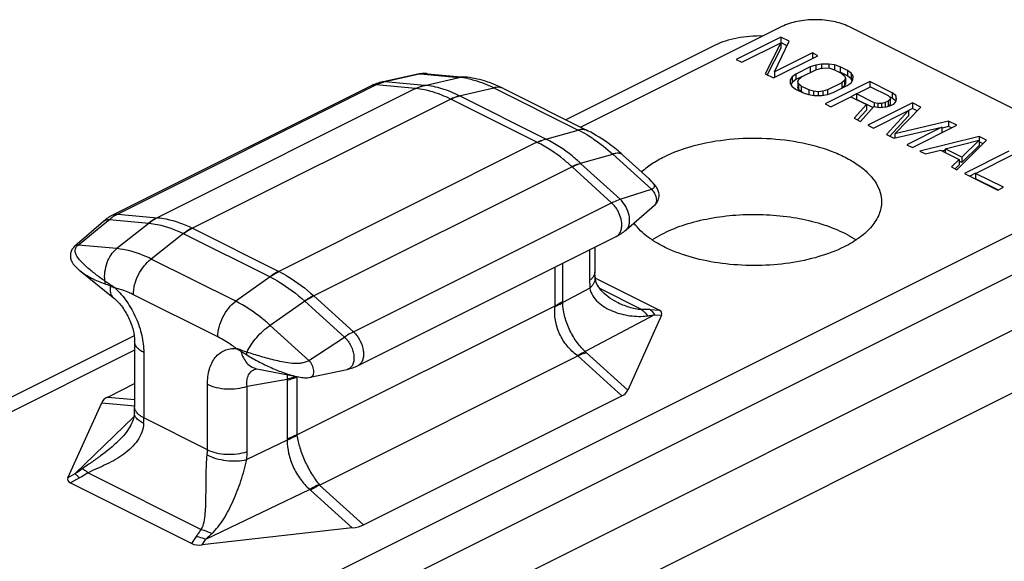
# Model space of a CAD drawing. Units: millimetres. Extents: x 45 to 255, y 52 to 349.
# Drawn here: x 120 to 151, y 156 to 173 of the extents above; entities that cross this region are included whole.
import ezdxf

# ---------------------------------------------------------------- set-up
doc = ezdxf.new("R2010")
doc.units = ezdxf.units.MM
doc.layers.add('COMPONENTI_DI_ASSIEME', color=7, linetype='Continuous')

msp = doc.modelspace()

# ---------------------------------------------------------------- linework, layer by layer
at = {"layer": 'COMPONENTI_DI_ASSIEME', "color": 7, "linetype": 'Continuous'}
for p, q in [((144.222, 172.782), (137.827, 169.585)), ((154.475, 168.716), (146.343, 172.782)), ((144.186, 172.446), (142.772, 171.739)), ((144.186, 172.446), (144.186, 172.273)), ((144.452, 172.314), (144.186, 172.446)), ((142.1, 172.19), (137.358, 169.819)), ((142.949, 171.651), (144.183, 172.268)), ((144.183, 172.268), (143.686, 171.282)), ((143.985, 171.344), (144.452, 172.314)), ((144.183, 172.268), (144.183, 172.094)), ((144.382, 172.175), (144.186, 172.273)), ((144.183, 172.094), (143.755, 171.247)), ((143.951, 171.15), (145.365, 171.857)), ((145.188, 171.945), (143.985, 171.344)), ((145.188, 171.945), (145.188, 171.772)), ((145.365, 171.857), (145.188, 171.945)), ((142.772, 171.739), (142.949, 171.651)), ((145.119, 171.498), (144.668, 171.273)), ((145.299, 171.559), (145.119, 171.498)), ((145.119, 171.498), (145.119, 171.325)), ((145.478, 171.59), (145.299, 171.559)), ((145.299, 171.559), (145.299, 171.41)), ((145.717, 171.591), (145.478, 171.59)), ((145.478, 171.59), (145.478, 171.455)), ((145.717, 171.591), (145.717, 171.457)), ((145.895, 171.562), (145.717, 171.591)), ((145.895, 171.562), (145.895, 171.413)), ((146.072, 171.503), (145.895, 171.562)), ((146.072, 171.503), (146.072, 171.33)), ((146.308, 171.386), (146.072, 171.503)), ((132.694, 171.277), (131.606, 171.042)), ((132.959, 171.286), (134.138, 171.178)), ((143.686, 171.282), (143.951, 171.15)), ((143.985, 171.344), (143.985, 171.17)), ((144.547, 171.183), (144.485, 171.093)), ((144.668, 171.273), (144.547, 171.183)), ((144.547, 171.183), (144.547, 171.01)), ((144.668, 171.273), (144.668, 171.099)), ((144.843, 171.187), (144.668, 171.099)), ((144.754, 171.109), (144.845, 171.184)), ((144.845, 171.184), (145.296, 171.41)), ((145.296, 171.41), (145.446, 171.455)), ((145.446, 171.455), (145.595, 171.471)), ((145.595, 171.471), (145.744, 171.457)), ((145.744, 171.457), (145.891, 171.413)), ((145.891, 171.413), (146.127, 171.295)), ((146.308, 171.212), (146.072, 171.33)), ((146.127, 171.295), (146.215, 171.221)), ((146.215, 171.221), (146.243, 171.147)), ((146.308, 171.386), (146.308, 171.212)), ((146.425, 171.297), (146.308, 171.386)), ((146.425, 171.124), (146.308, 171.212)), ((146.425, 171.297), (146.425, 171.124)), ((146.483, 171.208), (146.425, 171.297)), ((146.48, 171.089), (146.483, 171.208)), ((131.173, 170.901), (122.968, 166.798)), ((131.606, 171.042), (131.525, 171.025)), ((131.525, 171.025), (131.525, 171.025)), ((144.485, 171.093), (144.483, 170.974)), ((144.483, 170.974), (144.541, 170.885)), ((144.547, 171.01), (144.502, 170.944)), ((144.541, 170.885), (144.658, 170.796)), ((144.668, 171.099), (144.547, 171.01)), ((144.722, 171.035), (144.754, 171.109)), ((144.722, 171.035), (144.722, 170.862)), ((144.751, 170.96), (144.722, 171.035)), ((144.751, 170.787), (144.722, 170.862)), ((144.751, 170.96), (144.751, 170.787)), ((144.838, 170.887), (144.751, 170.96)), ((144.838, 170.887), (144.838, 170.713)), ((145.074, 170.769), (144.838, 170.887)), ((147.015, 171.032), (145.601, 170.325)), ((146.121, 170.997), (145.67, 170.772)), ((145.846, 170.683), (146.298, 170.909)), ((146.212, 171.072), (146.121, 170.997)), ((146.121, 170.997), (146.121, 170.824)), ((146.212, 170.899), (146.121, 170.824)), ((146.243, 171.147), (146.212, 171.072)), ((146.212, 171.072), (146.212, 170.899)), ((146.243, 170.974), (146.212, 170.899)), ((146.243, 171.147), (146.243, 170.974)), ((146.298, 170.909), (146.419, 170.999)), ((146.419, 170.999), (146.48, 171.089)), ((146.457, 171.074), (146.425, 171.124)), ((146.59, 170.643), (147.041, 170.868)), ((147.015, 171.032), (147.015, 170.859)), ((147.722, 170.678), (147.015, 171.032)), ((147.041, 170.868), (147.601, 170.588)), ((135.371, 170.813), (138.057, 169.47)), ((144.658, 170.796), (144.894, 170.678)), ((144.838, 170.713), (144.751, 170.787)), ((144.896, 170.684), (144.838, 170.713)), ((144.894, 170.678), (145.071, 170.62)), ((145.071, 170.62), (145.249, 170.591)), ((145.074, 170.769), (145.074, 170.62)), ((145.222, 170.725), (145.074, 170.769)), ((145.222, 170.725), (145.222, 170.591)), ((145.371, 170.711), (145.222, 170.725)), ((145.249, 170.591), (145.487, 170.592)), ((145.52, 170.726), (145.371, 170.711)), ((145.371, 170.711), (145.371, 170.592)), ((145.487, 170.592), (145.666, 170.623)), ((145.67, 170.772), (145.52, 170.726)), ((145.52, 170.726), (145.52, 170.592)), ((145.666, 170.623), (145.846, 170.683)), ((145.67, 170.772), (145.67, 170.623)), ((145.777, 170.236), (146.409, 170.552)), ((146.588, 170.646), (146.408, 170.555)), ((146.409, 170.552), (146.91, 170.302)), ((146.59, 170.643), (146.59, 170.469)), ((147.15, 170.363), (146.59, 170.643)), ((147.601, 170.588), (147.659, 170.529)), ((147.722, 170.505), (147.662, 170.535)), ((147.722, 170.678), (147.722, 170.505)), ((147.839, 170.59), (147.722, 170.678)), ((147.839, 170.59), (147.839, 170.416)), ((147.867, 170.486), (147.839, 170.59)), ((145.601, 170.325), (145.777, 170.236)), ((146.91, 170.302), (146.514, 169.868)), ((147.115, 170.207), (146.59, 170.469)), ((146.72, 169.765), (147.147, 170.244)), ((146.91, 170.302), (146.91, 170.129)), ((148.37, 170.354), (146.956, 169.647)), ((147.147, 170.244), (147.325, 170.215)), ((147.15, 170.363), (147.15, 170.244)), ((147.268, 170.334), (147.15, 170.363)), ((147.268, 170.334), (147.268, 170.224)), ((147.387, 170.334), (147.268, 170.334)), ((147.325, 170.215), (147.534, 170.231)), ((147.507, 170.365), (147.387, 170.334)), ((147.387, 170.334), (147.387, 170.215)), ((147.597, 170.41), (147.507, 170.365)), ((147.507, 170.365), (147.507, 170.231)), ((147.534, 170.231), (147.654, 170.261)), ((147.658, 170.47), (147.597, 170.41)), ((147.597, 170.41), (147.597, 170.247)), ((147.658, 170.296), (147.611, 170.25)), ((147.654, 170.261), (147.774, 170.321)), ((147.659, 170.529), (147.658, 170.47)), ((147.658, 170.47), (147.658, 170.296)), ((147.659, 170.529), (147.659, 170.505)), ((147.839, 170.416), (147.722, 170.505)), ((147.774, 170.321), (147.835, 170.381)), ((147.813, 169.369), (148.635, 170.222)), ((147.835, 170.381), (147.867, 170.486)), ((148.37, 170.354), (148.37, 170.181)), ((148.635, 170.222), (148.37, 170.354)), ((146.91, 170.129), (146.623, 169.814)), ((147.133, 169.559), (148.246, 170.115)), ((148.246, 170.115), (147.545, 169.353)), ((148.246, 169.942), (147.654, 169.298)), ((148.37, 170.181), (148.245, 170.118)), ((148.246, 170.115), (148.246, 169.942)), ((148.523, 170.105), (148.37, 170.181)), ((146.514, 169.868), (146.72, 169.765)), ((146.956, 169.647), (147.133, 169.559)), ((149.519, 169.78), (147.813, 169.369)), ((148.37, 168.94), (149.784, 169.647)), ((149.519, 169.607), (149.313, 169.557)), ((149.519, 169.78), (149.519, 169.607)), ((149.784, 169.647), (149.519, 169.78)), ((149.611, 169.561), (149.519, 169.607)), ((147.545, 169.353), (147.781, 169.235)), ((147.781, 169.235), (149.307, 169.585)), ((147.813, 169.369), (147.813, 169.235)), ((149.307, 169.585), (148.193, 169.028)), ((150.491, 169.294), (148.606, 168.822)), ((149.307, 169.585), (149.307, 169.412)), ((150.491, 169.294), (150.491, 169.175)), ((150.727, 169.176), (150.491, 169.294)), ((148.193, 169.028), (148.37, 168.94)), ((149.411, 168.901), (150.489, 169.175)), ((149.784, 168.233), (150.727, 169.176)), ((150.489, 169.175), (149.942, 168.636)), ((150.489, 169.001), (149.942, 168.463)), ((150.489, 169.175), (150.489, 169.001)), ((150.612, 169.06), (150.491, 169.12)), ((139.159, 168.703), (139.988, 167.95)), ((148.606, 168.822), (148.783, 168.734)), ((148.783, 168.734), (149.262, 168.855)), ((149.262, 168.855), (149.851, 168.561)), ((149.411, 168.85), (149.318, 168.827)), ((149.411, 168.901), (149.411, 168.781)), ((149.942, 168.636), (149.411, 168.901)), ((151.434, 168.822), (150.02, 168.115)), ((150.377, 168.117), (151.611, 168.734)), ((149.851, 168.561), (149.608, 168.321)), ((149.851, 168.388), (149.724, 168.263)), ((149.851, 168.561), (149.851, 168.388)), ((149.942, 168.463), (149.851, 168.508)), ((149.942, 168.636), (149.942, 168.463)), ((149.608, 168.321), (149.784, 168.233)), ((150.02, 168.115), (151.081, 167.585)), ((150.376, 168.12), (150.193, 168.029)), ((150.377, 168.117), (150.377, 167.944)), ((151.261, 167.675), (150.377, 168.117)), ((151.084, 167.591), (150.377, 167.944)), ((154.475, 167.656), (105.472, 143.154)), ((151.081, 167.585), (151.261, 167.675)), ((139.269, 166.321), (140.173, 167.105)), ((122.968, 166.798), (122.968, 166.798)), ((122.658, 166.591), (121.826, 165.87)), ((154.475, 166.356), (105.472, 141.855)), ((121.826, 165.87), (121.754, 165.808)), ((130.754, 162.012), (138.959, 166.115)), ((138.959, 166.114), (138.959, 166.115)), ((138.278, 165.774), (138.278, 164.991)), ((155.889, 165.296), (107.594, 141.148)), ((121.925, 165.014), (122.971, 164.171)), ((138.284, 164.814), (138.284, 164.814)), ((140.318, 163.774), (138.286, 164.79)), ((140.395, 163.609), (139.322, 161.227)), ((155.889, 163.304), (107.594, 139.156)), ((123.635, 162.957), (93.805, 148.042)), ((123.649, 162.777), (123.649, 160.699)), ((123.649, 162.496), (95.219, 148.281)), ((127.532, 161.906), (128.863, 161.648)), ((129.233, 161.635), (130.402, 161.888)), ((122.795, 161.008), (123.649, 161.435)), ((130.927, 156.942), (139.132, 161.045)), ((121.532, 158.443), (122.605, 160.826)), ((123.643, 160.505), (123.643, 160.506)), ((123.142, 159.612), (123.142, 159.612)), ((121.609, 158.279), (125.469, 156.349)), ((130.563, 156.847), (125.798, 156.311))]:
    msp.add_line(p, q, dxfattribs=at)
at = {"layer": 'COMPONENTI_DI_ASSIEME', "color": 9, "linetype": 'Continuous'}
for p, q in [((132.694, 171.27), (131.608, 171.029)), ((132.737, 171.28), (132.694, 171.27)), ((132.737, 171.28), (133.966, 171.167)), ((132.87, 170.913), (133.966, 171.167)), ((131.322, 170.927), (123.117, 166.824)), ((132.577, 170.812), (131.322, 170.927)), ((132.863, 170.914), (131.608, 171.029)), ((132.577, 170.812), (124.372, 166.709)), ((132.588, 170.811), (132.577, 170.812)), ((133.966, 170.583), (135.062, 170.837)), ((136.714, 169.209), (133.973, 170.58)), ((135.062, 170.837), (137.749, 169.494)), ((133.695, 170.475), (125.49, 166.372)), ((136.437, 169.104), (133.695, 170.475)), ((136.721, 169.206), (137.749, 169.494)), ((136.437, 169.104), (128.232, 165.001)), ((137.817, 168.44), (138.845, 168.728)), ((138.845, 168.728), (140.073, 167.612)), ((139.079, 167.294), (137.824, 168.434)), ((137.555, 168.323), (129.35, 164.22)), ((138.81, 167.183), (137.555, 168.323)), ((139.079, 167.294), (140.073, 167.612)), ((130.605, 163.08), (138.81, 167.183)), ((123.117, 166.824), (124.372, 166.709)), ((121.854, 165.838), (122.706, 166.533)), ((122.706, 166.533), (122.848, 166.649)), ((122.848, 166.649), (124.103, 166.534)), ((124.11, 166.533), (123.082, 165.725)), ((125.206, 166.203), (124.179, 165.395)), ((125.213, 166.2), (127.954, 164.829)), ((125.49, 166.372), (128.232, 165.001)), ((123.082, 165.725), (121.854, 165.838)), ((138.11, 165.69), (138.11, 164.714)), ((126.865, 164.052), (124.179, 165.395)), ((137.261, 164.06), (137.261, 165.265)), ((137.011, 163.908), (137.011, 165.14)), ((127.961, 164.826), (126.865, 164.052)), ((138.118, 164.472), (137.26, 164.017)), ((139.757, 163.792), (138.436, 164.453)), ((126.296, 162.918), (123.61, 164.261)), ((129.057, 164.06), (127.961, 163.286)), ((129.064, 164.054), (130.319, 162.914)), ((129.35, 164.22), (130.605, 163.08)), ((128.805, 159.805), (137.011, 163.908)), ((140.03, 163.786), (140.318, 163.774)), ((140.172, 163.619), (137.971, 162.453)), ((140.172, 163.619), (140.395, 163.609)), ((129.19, 162.17), (127.961, 163.286)), ((129.19, 162.17), (130.319, 162.914)), ((123.942, 162.423), (123.942, 160.345)), ((139.322, 161.227), (138.005, 162.424)), ((129.531, 158.21), (137.736, 162.313)), ((139.132, 161.045), (137.736, 162.313)), ((127.226, 161.35), (128.502, 161.571)), ((128.501, 161.532), (128.501, 159.68)), ((128.805, 161.657), (128.805, 159.805)), ((125.964, 159.334), (125.964, 161.412)), ((127.226, 159.272), (127.226, 161.35)), ((122.795, 161.008), (123.649, 160.93)), ((122.605, 160.826), (123.652, 160.73)), ((121.755, 158.566), (123.623, 160.379)), ((125.964, 159.334), (123.942, 160.345)), ((128.502, 159.638), (127.215, 159.02)), ((121.755, 158.566), (121.532, 158.443)), ((121.897, 158.437), (121.609, 158.279)), ((122.17, 158.598), (125.769, 156.798)), ((125.911, 156.488), (129.213, 158.074)), ((129.245, 158.044), (130.563, 156.847)), ((129.531, 158.21), (130.927, 156.942)), ((125.469, 156.349), (125.615, 156.578)), ((125.798, 156.311), (125.911, 156.488))]:
    msp.add_line(p, q, dxfattribs=at)
for centre, radius, start, end in [((132.722, 171.147), 0.133, 99.571, 102.1838), ((132.822, 170.899), 0.391, 100.0068, 102.4893), ((133.736, 168.615), 2.562, 78.756, 84.8552), ((131.912, 169.747), 1.319, 114.3208, 116.5697), ((131.863, 169.881), 1.176, 102.5186, 104.9465), ((132.972, 172.098), 1.189, 264.759, 265.0684), ((134.318, 171.271), 0.772, 242.8852, 243.4365), ((134.927, 172.937), 2.753, 243.1772, 243.4354), ((135.939, 165.844), 4.074, 59.1345, 63.6293), ((137.695, 171.62), 2.814, 243.4354, 243.6899), ((137.071, 169.923), 0.798, 243.4364, 243.9757), ((138.369, 169.034), 0.811, 227.1505, 227.7537), ((139.342, 170.29), 2.658, 227.4459, 227.7531), ((122.82, 166.405), 0.247, 127.6368, 130.9326), ((123.84, 165.433), 1.569, 127.2018, 129.2049), ((124.063, 166.091), 0.445, 83.9472, 84.7606), ((124.277, 165.675), 1.038, 84.1757, 84.7589), ((124.997, 165.769), 0.482, 63.4367, 64.3285), ((124.964, 165.32), 1.177, 63.4356, 64.0431), ((122.029, 165.62), 0.279, 132.9576, 136.8791), ((122.044, 165.604), 0.302, 129.1828, 132.9607), ((127.712, 163.962), 1.162, 62.823, 63.4356), ((118.759, 153.774), 11.526, 69.0488, 69.9641), ((127.744, 164.408), 0.471, 62.5307, 63.4367), ((141.852, 164.712), 3.742, 179.9773, 183.6847), ((128.682, 163.633), 0.568, 47.7536, 48.619), ((128.391, 163.164), 1.426, 47.753, 48.327), ((136.283, 164.061), 0.977, 357.4598, 359.9782), ((139.697, 155.533), 8.259, 87.6895, 89.5839), ((132.977, 178.997), 17.533, 250.1759, 250.8428), ((137.336, 161.687), 0.995, 47.7705, 50.35), ((129.052, 161.532), 0.552, 175.8504, 179.9717), ((127.878, 163.513), 2.075, 293.6215, 296.5507), ((128.028, 163.581), 2.064, 289.3252, 291.6096), ((120.722, 160.346), 3.22, 356.9662, 359.9817), ((129.1, 159.68), 0.599, 179.98, 183.9727), ((124.253, 159.336), 1.712, 354.328, 359.9417), ((124.428, 159.274), 2.798, 354.7797, 359.9403), ((129.677, 158.521), 0.644, 223.8663, 227.7669)]:
    msp.add_arc(centre, radius, start, end, dxfattribs=at)
at = {"layer": 'COMPONENTI_DI_ASSIEME', "color": 7, "linetype": 'Continuous'}
for centre, radius, start, end in [((131.845, 169.559), 1.501, 113.347, 116.5691), ((131.84, 169.568), 1.49, 105.7209, 113.3465), ((131.838, 169.577), 1.481, 102.2086, 105.7113), ((135.364, 164.525), 5.644, 47.7475, 50.3884), ((123.638, 165.458), 1.499, 116.5601, 123.6327), ((123.627, 165.474), 1.479, 127.4103, 130.9269), ((123.631, 165.468), 1.486, 123.6398, 127.4078), ((138.292, 167.45), 1.492, 296.5491, 310.8927), ((130.086, 163.346), 1.492, 282.2399, 296.5791), ((120.442, 160.7), 3.207, 356.5083, 359.9744)]:
    msp.add_arc(centre, radius, start, end, dxfattribs=at)
for centre, major_axis, ratio, start_param, end_param in [((137.308, 162.957), (3.097, 0.726), 0.169886, -0.129302, 0.201474), ((134.66, 163.281), (4.664, -2.052), 0.243635, -0.199509, -0.002114), ((127.267, 158.772), (4.664, -2.052), 0.243635, 2.942083, 3.139479), ((124.619, 159.095), (3.097, 0.726), 0.169886, 3.012291, 3.343067), ((126.455, 159.178), (4.664, -2.052), 0.243635, -0.396905, -0.199509), ((127.101, 157.854), (1.725, 1.433), 0.341881, -2.992596, -2.66182)]:
    msp.add_ellipse(centre, major_axis=major_axis, ratio=ratio, start_param=start_param, end_param=end_param, dxfattribs=at)
for points, knots in [([(146.343, 172.782), (146.19, 172.859), (145.839, 172.968), (145.282, 173.02), (144.726, 172.968), (144.375, 172.859), (144.222, 172.782)], [0, 0, 0, 0, 0.235389, 0.5, 0.764611, 1, 1, 1, 1]), ([(143.617, 172.482), (143.343, 172.489), (142.938, 172.459), (142.433, 172.333), (142.205, 172.242), (142.1, 172.19)], [0, 0, 0, 0, 0.528515, 0.775177, 1, 1, 1, 1]), ([(132.885, 171.291), (132.872, 171.292), (132.823, 171.293), (132.773, 171.29), (132.737, 171.285)], [0, 0, 0, 0, 0.252996, 1, 1, 1, 1]), ([(134.977, 170.984), (134.908, 171.009), (134.636, 171.101), (134.352, 171.159), (134.138, 171.178)], [0, 0, 0, 0, 0.254105, 1, 1, 1, 1]), ([(135.371, 170.813), (135.339, 170.829), (135.21, 170.891), (135.077, 170.947), (134.977, 170.984)], [0, 0, 0, 0, 0.252355, 1, 1, 1, 1]), ([(138.963, 168.873), (138.891, 168.932), (138.607, 169.156), (138.298, 169.349), (138.057, 169.47)], [0, 0, 0, 0, 0.256426, 1, 1, 1, 1]), ([(140.474, 168.645), (140.778, 168.797), (141.46, 169.04), (142.562, 169.23), (143.728, 169.258), (144.861, 169.12), (145.733, 168.869), (146.331, 168.589), (146.7, 168.356), (146.998, 168.097), (147.219, 167.818), (147.356, 167.521), (147.388, 167.314), (147.388, 167.214)], [0, 0, 0, 0, 0.129812, 0.274737, 0.426125, 0.574257, 0.709936, 0.770871, 0.826378, 0.876323, 0.921082, 0.961709, 1, 1, 1, 1]), ([(139.756, 168.159), (139.856, 168.253), (140.086, 168.433), (140.338, 168.577), (140.474, 168.645)], [0, 0, 0, 0, 0.474156, 1, 1, 1, 1]), ([(140.151, 167.787), (140.138, 167.802), (140.086, 167.858), (140.031, 167.911), (139.988, 167.95)], [0, 0, 0, 0, 0.248724, 1, 1, 1, 1]), ([(140.247, 167.659), (140.24, 167.671), (140.211, 167.716), (140.177, 167.758), (140.151, 167.787)], [0, 0, 0, 0, 0.259969, 1, 1, 1, 1]), ([(140.173, 167.105), (140.213, 167.14), (140.281, 167.225), (140.327, 167.379), (140.312, 167.531), (140.271, 167.619), (140.247, 167.659)], [0, 0, 0, 0, 0.26411, 0.523665, 0.772498, 1, 1, 1, 1]), ([(147.388, 167.214), (147.388, 167.147), (147.374, 167.012), (147.292, 166.74), (147.081, 166.406), (146.695, 166.058), (146.377, 165.87), (146.202, 165.782)], [0, 0, 0, 0, 0.102221, 0.207315, 0.435039, 0.697723, 1, 1, 1, 1]), ([(140.474, 166.221), (140.691, 166.329), (141.166, 166.516), (141.935, 166.704), (142.767, 166.809), (143.623, 166.824), (144.468, 166.749), (145.262, 166.588), (145.971, 166.347), (146.394, 166.127), (146.579, 166.003)], [0, 0, 0, 0, 0.114801, 0.240858, 0.374437, 0.511125, 0.646256, 0.775288, 0.894209, 1, 1, 1, 1]), ([(146.202, 165.782), (145.944, 165.653), (145.373, 165.439), (144.447, 165.244), (143.453, 165.168), (142.453, 165.216), (141.506, 165.384), (140.787, 165.623), (140.291, 165.872), (139.894, 166.128), (139.642, 166.365), (139.518, 166.54)], [0, 0, 0, 0, 0.121225, 0.255545, 0.397263, 0.539757, 0.676329, 0.800976, 0.857436, 0.909473, 1, 1, 1, 1]), ([(140.096, 166.003), (140.126, 166.022), (140.248, 166.101), (140.375, 166.171), (140.474, 166.221)], [0, 0, 0, 0, 0.24157, 1, 1, 1, 1]), ([(121.676, 165.719), (121.653, 165.684), (121.618, 165.61), (121.602, 165.488), (121.623, 165.374), (121.682, 165.249), (121.787, 165.13), (121.879, 165.051), (121.925, 165.015)], [0, 0, 0, 0, 0.148062, 0.293734, 0.433631, 0.563542, 0.788054, 1, 1, 1, 1]), ([(138.284, 164.814), (138.283, 164.829), (138.279, 164.887), (138.278, 164.946), (138.278, 164.991)], [0, 0, 0, 0, 0.240447, 1, 1, 1, 1]), ([(138.969, 164.031), (138.871, 164.08), (138.691, 164.19), (138.427, 164.43), (138.294, 164.666), (138.284, 164.814)], [0, 0, 0, 0, 0.304478, 0.584082, 1, 1, 1, 1]), ([(122.971, 164.171), (123.067, 164.093), (123.252, 163.895), (123.468, 163.542), (123.61, 163.158), (123.649, 162.896), (123.649, 162.777)], [0, 0, 0, 0, 0.23319, 0.505612, 0.775341, 1, 1, 1, 1]), ([(128.864, 161.648), (128.925, 161.636), (129.048, 161.618), (129.173, 161.622), (129.233, 161.635)], [0, 0, 0, 0, 0.507087, 1, 1, 1, 1]), ([(123.643, 160.505), (123.638, 160.431), (123.606, 160.273), (123.499, 160.045), (123.342, 159.82), (123.212, 159.68), (123.142, 159.612)], [0, 0, 0, 0, 0.214583, 0.455592, 0.719655, 1, 1, 1, 1])]:
    msp.add_open_spline(points, degree=3, knots=knots, dxfattribs=at)
for points in [[(132.737, 171.285), (132.722, 171.283), (132.707, 171.28), (132.693, 171.277)], [(132.959, 171.286), (132.934, 171.289), (132.909, 171.29), (132.885, 171.291)], [(121.754, 165.808), (121.725, 165.782), (121.698, 165.752), (121.676, 165.719)]]:
    msp.add_open_spline(points, degree=3, dxfattribs=at)
at = {"layer": 'COMPONENTI_DI_ASSIEME', "color": 9, "linetype": 'Continuous'}
for points in [[(132.7, 171.279), (132.712, 171.281), (132.725, 171.281), (132.737, 171.28)], [(122.88, 164.578), (122.879, 164.565), (122.879, 164.552), (122.88, 164.538)], [(137.01, 163.889), (137.01, 163.895), (137.011, 163.901), (137.011, 163.908)], [(127.03, 162.463), (127.03, 162.476), (127.03, 162.49), (127.031, 162.503)], [(137.736, 162.313), (137.731, 162.317), (137.726, 162.321), (137.721, 162.325)], [(128.805, 159.805), (128.805, 159.799), (128.806, 159.793), (128.807, 159.788)], [(129.518, 158.224), (129.522, 158.219), (129.526, 158.214), (129.531, 158.21)]]:
    msp.add_open_spline(points, degree=3, dxfattribs=at)
for points, knots in [([(132.754, 171.283), (132.786, 171.289), (132.855, 171.293), (132.923, 171.29), (132.959, 171.286)], [0, 0, 0, 0, 0.473767, 1, 1, 1, 1]), ([(134.138, 171.178), (134.095, 171.182), (134.037, 171.181), (133.98, 171.17), (133.966, 171.167)], [0, 0, 0, 0, 0.747811, 1, 1, 1, 1]), ([(131.322, 170.927), (131.309, 170.928), (131.258, 170.93), (131.207, 170.918), (131.173, 170.901)], [0, 0, 0, 0, 0.261319, 1, 1, 1, 1]), ([(131.369, 170.949), (131.385, 170.956), (131.447, 170.983), (131.511, 171.004), (131.56, 171.017)], [0, 0, 0, 0, 0.253077, 1, 1, 1, 1]), ([(131.608, 171.029), (131.601, 171.03), (131.573, 171.031), (131.545, 171.029), (131.525, 171.025)], [0, 0, 0, 0, 0.257334, 1, 1, 1, 1]), ([(132.577, 170.812), (132.6, 170.823), (132.692, 170.866), (132.79, 170.898), (132.863, 170.914)], [0, 0, 0, 0, 0.254724, 1, 1, 1, 1]), ([(132.588, 170.811), (132.611, 170.822), (132.701, 170.865), (132.797, 170.897), (132.87, 170.913)], [0, 0, 0, 0, 0.254959, 1, 1, 1, 1]), ([(133.966, 170.583), (133.79, 170.674), (133.434, 170.822), (133.055, 170.898), (132.87, 170.913)], [0, 0, 0, 0, 0.515468, 1, 1, 1, 1]), ([(134.236, 171.128), (134.305, 171.115), (134.59, 171.047), (134.864, 170.937), (135.062, 170.837)], [0, 0, 0, 0, 0.239639, 1, 1, 1, 1]), ([(135.371, 170.813), (135.326, 170.835), (135.222, 170.863), (135.115, 170.85), (135.062, 170.837)], [0, 0, 0, 0, 0.479352, 1, 1, 1, 1]), ([(133.684, 170.48), (133.507, 170.57), (133.151, 170.717), (132.772, 170.794), (132.588, 170.811)], [0, 0, 0, 0, 0.518092, 1, 1, 1, 1]), ([(133.684, 170.48), (133.708, 170.492), (133.799, 170.533), (133.894, 170.566), (133.966, 170.583)], [0, 0, 0, 0, 0.259241, 1, 1, 1, 1]), ([(133.695, 170.475), (133.718, 170.486), (133.808, 170.528), (133.902, 170.562), (133.973, 170.58)], [0, 0, 0, 0, 0.259611, 1, 1, 1, 1]), ([(138.057, 169.47), (138.012, 169.492), (137.908, 169.519), (137.801, 169.507), (137.749, 169.494)], [0, 0, 0, 0, 0.479353, 1, 1, 1, 1]), ([(138.029, 169.341), (138.1, 169.299), (138.387, 169.116), (138.654, 168.902), (138.845, 168.728)], [0, 0, 0, 0, 0.241222, 1, 1, 1, 1]), ([(136.437, 169.104), (136.46, 169.115), (136.549, 169.158), (136.643, 169.191), (136.714, 169.209)], [0, 0, 0, 0, 0.259611, 1, 1, 1, 1]), ([(136.448, 169.098), (136.471, 169.11), (136.559, 169.153), (136.651, 169.187), (136.721, 169.206)], [0, 0, 0, 0, 0.259998, 1, 1, 1, 1]), ([(137.544, 168.332), (137.458, 168.411), (137.12, 168.703), (136.744, 168.952), (136.448, 169.098)], [0, 0, 0, 0, 0.261953, 1, 1, 1, 1]), ([(137.817, 168.44), (137.732, 168.519), (137.396, 168.813), (137.018, 169.062), (136.721, 169.206)], [0, 0, 0, 0, 0.260933, 1, 1, 1, 1]), ([(139.159, 168.703), (139.143, 168.718), (139.101, 168.743), (139.025, 168.758), (138.937, 168.753), (138.877, 168.738), (138.845, 168.728)], [0, 0, 0, 0, 0.20547, 0.432343, 0.695355, 1, 1, 1, 1]), ([(137.544, 168.332), (137.568, 168.344), (137.657, 168.384), (137.748, 168.419), (137.817, 168.44)], [0, 0, 0, 0, 0.263454, 1, 1, 1, 1]), ([(137.555, 168.323), (137.578, 168.334), (137.665, 168.376), (137.756, 168.412), (137.824, 168.434)], [0, 0, 0, 0, 0.263831, 1, 1, 1, 1]), ([(139.988, 167.95), (140.005, 167.935), (140.037, 167.904), (140.081, 167.858), (140.12, 167.812), (140.149, 167.766), (140.167, 167.722), (140.165, 167.674), (140.129, 167.633), (140.094, 167.618), (140.073, 167.612)], [0, 0, 0, 0, 0.150866, 0.29527, 0.430425, 0.552219, 0.656976, 0.749644, 0.853985, 1, 1, 1, 1]), ([(140.073, 167.612), (140.112, 167.577), (140.16, 167.513), (140.204, 167.418), (140.226, 167.343), (140.234, 167.27), (140.227, 167.187), (140.2, 167.129), (140.173, 167.105)], [0, 0, 0, 0, 0.275135, 0.417968, 0.556966, 0.687228, 0.805203, 1, 1, 1, 1]), ([(138.81, 167.183), (138.833, 167.194), (138.92, 167.236), (139.011, 167.272), (139.079, 167.294)], [0, 0, 0, 0, 0.263831, 1, 1, 1, 1]), ([(138.959, 166.115), (138.992, 166.131), (139.053, 166.182), (139.111, 166.294), (139.136, 166.432), (139.126, 166.647), (139.033, 166.918), (138.894, 167.106), (138.81, 167.183)], [0, 0, 0, 0, 0.0907, 0.190777, 0.305211, 0.434075, 0.718449, 1, 1, 1, 1]), ([(139.269, 166.321), (139.294, 166.343), (139.338, 166.401), (139.375, 166.51), (139.386, 166.638), (139.365, 166.829), (139.275, 167.064), (139.152, 167.227), (139.079, 167.294)], [0, 0, 0, 0, 0.092796, 0.197021, 0.314786, 0.44483, 0.725359, 1, 1, 1, 1]), ([(123.117, 166.824), (123.098, 166.814), (123.019, 166.773), (122.945, 166.724), (122.891, 166.683)], [0, 0, 0, 0, 0.245629, 1, 1, 1, 1]), ([(122.968, 166.798), (122.979, 166.804), (123.026, 166.823), (123.079, 166.828), (123.117, 166.824)], [0, 0, 0, 0, 0.243572, 1, 1, 1, 1]), ([(122.669, 166.6), (122.694, 166.619), (122.752, 166.648), (122.816, 166.652), (122.848, 166.649)], [0, 0, 0, 0, 0.488819, 1, 1, 1, 1]), ([(124.372, 166.709), (124.349, 166.697), (124.254, 166.647), (124.166, 166.585), (124.103, 166.534)], [0, 0, 0, 0, 0.244752, 1, 1, 1, 1]), ([(124.383, 166.708), (124.359, 166.696), (124.263, 166.646), (124.173, 166.584), (124.11, 166.533)], [0, 0, 0, 0, 0.244945, 1, 1, 1, 1]), ([(124.11, 166.533), (124.198, 166.524), (124.576, 166.462), (124.941, 166.329), (125.206, 166.203)], [0, 0, 0, 0, 0.232401, 1, 1, 1, 1]), ([(124.383, 166.708), (124.472, 166.699), (124.851, 166.64), (125.215, 166.506), (125.479, 166.378)], [0, 0, 0, 0, 0.23431, 1, 1, 1, 1]), ([(125.479, 166.378), (125.456, 166.366), (125.361, 166.314), (125.271, 166.253), (125.206, 166.203)], [0, 0, 0, 0, 0.241375, 1, 1, 1, 1]), ([(125.49, 166.372), (125.467, 166.36), (125.37, 166.309), (125.279, 166.249), (125.213, 166.2)], [0, 0, 0, 0, 0.241644, 1, 1, 1, 1]), ([(121.854, 165.838), (121.836, 165.839), (121.799, 165.837), (121.768, 165.819), (121.755, 165.808)], [0, 0, 0, 0, 0.510021, 1, 1, 1, 1]), ([(121.763, 165.627), (121.76, 165.658), (121.765, 165.727), (121.801, 165.786), (121.825, 165.811)], [0, 0, 0, 0, 0.469382, 1, 1, 1, 1]), ([(122.705, 164.694), (122.603, 164.764), (122.408, 164.906), (122.138, 165.128), (121.937, 165.319), (121.809, 165.484), (121.768, 165.579), (121.763, 165.627)], [0, 0, 0, 0, 0.275786, 0.536068, 0.778206, 0.891478, 1, 1, 1, 1]), ([(122.705, 164.694), (122.695, 164.793), (122.698, 164.993), (122.785, 165.361), (122.943, 165.611), (123.082, 165.725)], [0, 0, 0, 0, 0.262674, 0.52375, 1, 1, 1, 1]), ([(124.179, 165.395), (124.087, 165.44), (123.738, 165.596), (123.362, 165.698), (123.082, 165.725)], [0, 0, 0, 0, 0.266758, 1, 1, 1, 1]), ([(123.61, 164.261), (123.61, 164.366), (123.642, 164.585), (123.76, 164.896), (123.939, 165.176), (124.094, 165.332), (124.179, 165.395)], [0, 0, 0, 0, 0.241028, 0.500206, 0.759274, 1, 1, 1, 1]), ([(121.926, 165.014), (121.978, 164.971), (122.094, 164.891), (122.351, 164.745), (122.562, 164.656), (122.708, 164.603)], [0, 0, 0, 0, 0.229763, 0.47492, 1, 1, 1, 1]), ([(128.232, 165.001), (128.208, 164.99), (128.112, 164.939), (128.021, 164.878), (127.954, 164.829)], [0, 0, 0, 0, 0.241644, 1, 1, 1, 1]), ([(128.243, 164.996), (128.219, 164.984), (128.121, 164.934), (128.028, 164.875), (127.961, 164.826)], [0, 0, 0, 0, 0.241904, 1, 1, 1, 1]), ([(128.243, 164.996), (128.337, 164.948), (128.726, 164.729), (129.085, 164.456), (129.339, 164.23)], [0, 0, 0, 0, 0.236555, 1, 1, 1, 1]), ([(138.278, 164.991), (138.278, 164.966), (138.27, 164.915), (138.237, 164.842), (138.182, 164.773), (138.136, 164.733), (138.11, 164.714)], [0, 0, 0, 0, 0.220586, 0.454859, 0.713069, 1, 1, 1, 1]), ([(122.705, 164.694), (122.704, 164.686), (122.702, 164.656), (122.703, 164.625), (122.708, 164.603)], [0, 0, 0, 0, 0.261092, 1, 1, 1, 1]), ([(122.88, 164.578), (122.865, 164.588), (122.806, 164.626), (122.748, 164.665), (122.705, 164.694)], [0, 0, 0, 0, 0.252881, 1, 1, 1, 1]), ([(127.961, 164.826), (128.054, 164.777), (128.441, 164.555), (128.8, 164.284), (129.057, 164.06)], [0, 0, 0, 0, 0.23548, 1, 1, 1, 1]), ([(138.284, 164.814), (138.286, 164.785), (138.281, 164.723), (138.249, 164.633), (138.194, 164.547), (138.145, 164.496), (138.118, 164.472)], [0, 0, 0, 0, 0.225888, 0.462909, 0.719652, 1, 1, 1, 1]), ([(122.88, 164.538), (122.874, 164.499), (122.867, 164.425), (122.878, 164.321), (122.911, 164.234), (122.949, 164.188), (122.971, 164.171)], [0, 0, 0, 0, 0.300122, 0.56226, 0.791003, 1, 1, 1, 1]), ([(123.028, 164.477), (123.004, 164.495), (122.954, 164.529), (122.905, 164.562), (122.88, 164.578)], [0, 0, 0, 0, 0.50676, 1, 1, 1, 1]), ([(122.88, 164.538), (122.905, 164.529), (122.954, 164.509), (123.004, 164.489), (123.028, 164.477)], [0, 0, 0, 0, 0.492052, 1, 1, 1, 1]), ([(123.61, 164.261), (123.562, 164.286), (123.374, 164.373), (123.177, 164.441), (123.028, 164.477)], [0, 0, 0, 0, 0.26033, 1, 1, 1, 1]), ([(123.028, 164.477), (123.167, 164.346), (123.42, 164.047), (123.708, 163.534), (123.894, 162.985), (123.942, 162.606), (123.942, 162.423)], [0, 0, 0, 0, 0.247776, 0.506856, 0.762276, 1, 1, 1, 1]), ([(138.118, 164.472), (138.133, 164.385), (138.201, 164.218), (138.375, 164.013), (138.596, 163.852), (138.845, 163.73), (139.113, 163.643), (139.391, 163.588), (139.67, 163.566), (139.855, 163.576), (139.945, 163.589)], [0, 0, 0, 0, 0.11984, 0.240366, 0.363721, 0.490008, 0.618494, 0.74796, 0.876404, 1, 1, 1, 1]), ([(126.296, 162.918), (126.296, 163.023), (126.328, 163.242), (126.446, 163.553), (126.625, 163.833), (126.78, 163.989), (126.865, 164.052)], [0, 0, 0, 0, 0.241028, 0.500206, 0.759274, 1, 1, 1, 1]), ([(127.961, 163.286), (127.873, 163.364), (127.533, 163.653), (127.158, 163.903), (126.865, 164.052)], [0, 0, 0, 0, 0.263276, 1, 1, 1, 1]), ([(129.339, 164.23), (129.316, 164.218), (129.219, 164.165), (129.126, 164.107), (129.057, 164.06)], [0, 0, 0, 0, 0.239277, 1, 1, 1, 1]), ([(129.35, 164.22), (129.326, 164.208), (129.228, 164.157), (129.134, 164.1), (129.064, 164.054)], [0, 0, 0, 0, 0.239509, 1, 1, 1, 1]), ([(137.01, 163.889), (137.032, 163.898), (137.118, 163.936), (137.201, 163.98), (137.26, 164.017)], [0, 0, 0, 0, 0.264276, 1, 1, 1, 1]), ([(137.011, 163.908), (137.034, 163.919), (137.12, 163.965), (137.203, 164.017), (137.261, 164.06)], [0, 0, 0, 0, 0.262384, 1, 1, 1, 1]), ([(137.971, 162.453), (137.865, 162.552), (137.671, 162.779), (137.449, 163.169), (137.302, 163.589), (137.261, 163.878), (137.26, 164.017)], [0, 0, 0, 0, 0.246277, 0.505977, 0.762509, 1, 1, 1, 1]), ([(138.969, 164.031), (139.094, 163.968), (139.289, 163.888), (139.556, 163.816), (139.691, 163.796), (139.757, 163.792)], [0, 0, 0, 0, 0.508326, 0.75941, 1, 1, 1, 1]), ([(137.721, 162.325), (137.6, 162.412), (137.379, 162.622), (137.138, 163.011), (137.004, 163.444), (136.993, 163.745), (137.01, 163.889)], [0, 0, 0, 0, 0.248892, 0.504173, 0.757188, 1, 1, 1, 1]), ([(139.757, 163.792), (139.775, 163.78), (139.848, 163.724), (139.907, 163.649), (139.945, 163.589)], [0, 0, 0, 0, 0.230909, 1, 1, 1, 1]), ([(140.03, 163.786), (140.043, 163.776), (140.099, 163.728), (140.144, 163.667), (140.172, 163.619)], [0, 0, 0, 0, 0.22944, 1, 1, 1, 1]), ([(139.945, 163.589), (139.963, 163.591), (140.039, 163.602), (140.115, 163.612), (140.172, 163.619)], [0, 0, 0, 0, 0.246091, 1, 1, 1, 1]), ([(127.223, 162.435), (127.26, 162.516), (127.353, 162.68), (127.527, 162.908), (127.731, 163.115), (127.883, 163.234), (127.961, 163.286)], [0, 0, 0, 0, 0.235677, 0.493283, 0.754372, 1, 1, 1, 1]), ([(130.605, 163.08), (130.581, 163.068), (130.483, 163.017), (130.389, 162.96), (130.319, 162.914)], [0, 0, 0, 0, 0.239509, 1, 1, 1, 1]), ([(130.605, 163.08), (130.689, 163.004), (130.828, 162.815), (130.92, 162.544), (130.931, 162.329), (130.906, 162.191), (130.848, 162.079), (130.787, 162.028), (130.754, 162.012)], [0, 0, 0, 0, 0.281543, 0.565919, 0.694788, 0.809223, 0.909313, 1, 1, 1, 1]), ([(123.942, 162.423), (123.898, 162.445), (123.82, 162.492), (123.725, 162.578), (123.664, 162.674), (123.649, 162.744), (123.649, 162.777)], [0, 0, 0, 0, 0.302179, 0.565577, 0.793528, 1, 1, 1, 1]), ([(126.878, 162.552), (126.831, 162.588), (126.646, 162.723), (126.448, 162.842), (126.296, 162.918)], [0, 0, 0, 0, 0.259014, 1, 1, 1, 1]), ([(130.319, 162.914), (130.404, 162.837), (130.509, 162.69), (130.593, 162.475), (130.625, 162.311), (130.622, 162.158), (130.584, 162.027), (130.509, 161.93), (130.438, 161.896), (130.402, 161.888)], [0, 0, 0, 0, 0.287438, 0.435098, 0.575236, 0.70194, 0.812402, 0.908877, 1, 1, 1, 1]), ([(125.964, 161.412), (125.964, 161.573), (125.997, 161.875), (126.155, 162.214), (126.342, 162.402), (126.504, 162.498), (126.686, 162.55), (126.814, 162.556), (126.878, 162.552)], [0, 0, 0, 0, 0.293133, 0.544674, 0.659303, 0.770569, 0.882825, 1, 1, 1, 1]), ([(126.878, 162.552), (126.904, 162.539), (126.955, 162.508), (127.005, 162.479), (127.03, 162.463)], [0, 0, 0, 0, 0.493371, 1, 1, 1, 1]), ([(127.031, 162.503), (127.005, 162.512), (126.955, 162.529), (126.904, 162.546), (126.878, 162.552)], [0, 0, 0, 0, 0.508368, 1, 1, 1, 1]), ([(127.03, 162.463), (127.048, 162.392), (127.097, 162.258), (127.21, 162.087), (127.357, 161.963), (127.473, 161.918), (127.532, 161.906)], [0, 0, 0, 0, 0.279102, 0.536744, 0.774302, 1, 1, 1, 1]), ([(127.03, 162.463), (127.046, 162.454), (127.109, 162.415), (127.173, 162.376), (127.22, 162.346)], [0, 0, 0, 0, 0.24663, 1, 1, 1, 1]), ([(127.22, 162.346), (127.22, 162.353), (127.218, 162.383), (127.22, 162.413), (127.223, 162.435)], [0, 0, 0, 0, 0.2351, 1, 1, 1, 1]), ([(129.19, 162.17), (129.152, 162.145), (129.068, 162.108), (128.932, 162.077), (128.793, 162.067), (128.612, 162.077), (128.394, 162.112), (128.144, 162.168), (127.902, 162.23), (127.595, 162.316), (127.37, 162.385), (127.223, 162.435)], [0, 0, 0, 0, 0.065673, 0.135218, 0.204393, 0.271928, 0.402562, 0.528914, 0.65173, 0.771192, 1, 1, 1, 1]), ([(137.721, 162.325), (137.742, 162.338), (137.823, 162.385), (137.907, 162.427), (137.971, 162.453)], [0, 0, 0, 0, 0.265583, 1, 1, 1, 1]), ([(137.736, 162.313), (137.759, 162.324), (137.846, 162.366), (137.937, 162.402), (138.005, 162.424)], [0, 0, 0, 0, 0.26383, 1, 1, 1, 1]), ([(127.22, 162.346), (127.342, 162.271), (127.593, 162.127), (127.989, 161.936), (128.338, 161.798), (128.632, 161.703), (128.785, 161.663), (128.863, 161.648)], [0, 0, 0, 0, 0.239141, 0.48417, 0.736087, 0.866222, 1, 1, 1, 1]), ([(129.233, 161.635), (129.252, 161.639), (129.289, 161.657), (129.328, 161.708), (129.348, 161.776), (129.349, 161.886), (129.305, 162.029), (129.234, 162.129), (129.19, 162.17)], [0, 0, 0, 0, 0.091263, 0.187842, 0.298436, 0.425304, 0.712192, 1, 1, 1, 1]), ([(127.226, 161.35), (127.217, 161.415), (127.211, 161.54), (127.261, 161.716), (127.373, 161.848), (127.478, 161.892), (127.532, 161.905)], [0, 0, 0, 0, 0.282029, 0.531673, 0.762634, 1, 1, 1, 1]), ([(128.504, 161.718), (128.503, 161.706), (128.499, 161.658), (128.5, 161.608), (128.502, 161.571)], [0, 0, 0, 0, 0.242467, 1, 1, 1, 1]), ([(128.709, 161.612), (128.693, 161.605), (128.624, 161.575), (128.554, 161.55), (128.501, 161.532)], [0, 0, 0, 0, 0.243782, 1, 1, 1, 1]), ([(128.711, 161.634), (128.694, 161.628), (128.625, 161.605), (128.555, 161.585), (128.502, 161.571)], [0, 0, 0, 0, 0.242959, 1, 1, 1, 1]), ([(125.964, 161.412), (126.053, 161.368), (126.254, 161.301), (126.575, 161.258), (126.908, 161.27), (127.125, 161.316), (127.226, 161.35)], [0, 0, 0, 0, 0.229644, 0.487409, 0.75183, 1, 1, 1, 1]), ([(123.685, 160.565), (123.679, 160.576), (123.659, 160.618), (123.649, 160.665), (123.649, 160.699)], [0, 0, 0, 0, 0.261987, 1, 1, 1, 1]), ([(123.942, 160.345), (123.886, 160.373), (123.788, 160.433), (123.71, 160.52), (123.685, 160.565)], [0, 0, 0, 0, 0.546575, 1, 1, 1, 1]), ([(123.937, 160.176), (123.893, 160.197), (123.813, 160.242), (123.716, 160.322), (123.654, 160.41), (123.641, 160.475), (123.643, 160.505)], [0, 0, 0, 0, 0.318507, 0.58738, 0.808869, 1, 1, 1, 1]), ([(123.937, 160.176), (123.932, 160.078), (123.89, 159.881), (123.747, 159.617), (123.548, 159.387), (123.31, 159.19), (123.045, 159.019), (122.761, 158.871), (122.466, 158.737), (122.266, 158.649), (122.17, 158.598)], [0, 0, 0, 0, 0.118538, 0.237561, 0.358776, 0.482635, 0.609066, 0.737892, 0.868728, 1, 1, 1, 1]), ([(123.142, 159.612), (122.963, 159.439), (122.673, 159.206), (122.274, 158.928), (122.077, 158.793), (121.982, 158.724)], [0, 0, 0, 0, 0.510505, 0.760028, 1, 1, 1, 1]), ([(128.502, 159.638), (128.499, 159.498), (128.532, 159.206), (128.676, 158.783), (128.903, 158.393), (129.104, 158.17), (129.213, 158.074)], [0, 0, 0, 0, 0.23867, 0.494393, 0.753105, 1, 1, 1, 1]), ([(128.805, 159.805), (128.782, 159.793), (128.683, 159.746), (128.58, 159.707), (128.501, 159.68)], [0, 0, 0, 0, 0.240195, 1, 1, 1, 1]), ([(128.807, 159.788), (128.783, 159.774), (128.684, 159.719), (128.582, 159.671), (128.502, 159.638)], [0, 0, 0, 0, 0.24125, 1, 1, 1, 1]), ([(128.807, 159.788), (128.827, 159.654), (128.896, 159.376), (129.054, 158.968), (129.261, 158.575), (129.428, 158.333), (129.518, 158.224)], [0, 0, 0, 0, 0.233854, 0.492938, 0.755704, 1, 1, 1, 1]), ([(125.964, 159.334), (126.053, 159.29), (126.254, 159.223), (126.575, 159.18), (126.908, 159.192), (127.125, 159.238), (127.226, 159.272)], [0, 0, 0, 0, 0.229644, 0.487409, 0.75183, 1, 1, 1, 1]), ([(125.769, 156.798), (125.814, 156.872), (125.867, 157.044), (125.899, 157.312), (125.914, 157.596), (125.921, 158.004), (125.921, 158.427), (125.933, 158.852), (125.946, 159.064), (125.956, 159.167)], [0, 0, 0, 0, 0.108182, 0.220559, 0.339561, 0.465346, 0.733756, 0.870521, 1, 1, 1, 1]), ([(125.956, 159.167), (126.044, 159.12), (126.244, 159.046), (126.564, 158.984), (126.895, 158.971), (127.113, 158.996), (127.215, 159.02)], [0, 0, 0, 0, 0.232417, 0.492345, 0.7563, 1, 1, 1, 1]), ([(126.099, 156.666), (126.174, 156.734), (126.312, 156.884), (126.549, 157.227), (126.798, 157.714), (127.04, 158.346), (127.164, 158.792), (127.215, 159.02)], [0, 0, 0, 0, 0.114929, 0.230847, 0.473702, 0.734753, 1, 1, 1, 1]), ([(121.982, 158.724), (121.964, 158.711), (121.889, 158.657), (121.813, 158.604), (121.755, 158.566)], [0, 0, 0, 0, 0.24834, 1, 1, 1, 1]), ([(122.17, 158.598), (122.138, 158.626), (122.079, 158.673), (122.013, 158.712), (121.982, 158.724)], [0, 0, 0, 0, 0.557088, 1, 1, 1, 1]), ([(121.897, 158.437), (121.873, 158.463), (121.828, 158.509), (121.778, 158.55), (121.755, 158.566)], [0, 0, 0, 0, 0.552885, 1, 1, 1, 1]), ([(122.17, 158.598), (122.148, 158.584), (122.058, 158.528), (121.967, 158.475), (121.897, 158.437)], [0, 0, 0, 0, 0.248551, 1, 1, 1, 1]), ([(129.518, 158.224), (129.493, 158.213), (129.389, 158.168), (129.288, 158.117), (129.213, 158.074)], [0, 0, 0, 0, 0.240474, 1, 1, 1, 1]), ([(129.531, 158.21), (129.507, 158.198), (129.409, 158.147), (129.315, 158.09), (129.245, 158.044)], [0, 0, 0, 0, 0.239509, 1, 1, 1, 1]), ([(125.615, 156.578), (125.627, 156.597), (125.676, 156.672), (125.728, 156.745), (125.769, 156.798)], [0, 0, 0, 0, 0.246781, 1, 1, 1, 1]), ([(125.769, 156.798), (125.797, 156.791), (125.911, 156.758), (126.02, 156.709), (126.099, 156.666)], [0, 0, 0, 0, 0.238134, 1, 1, 1, 1]), ([(125.615, 156.578), (125.639, 156.574), (125.74, 156.552), (125.839, 156.519), (125.911, 156.488)], [0, 0, 0, 0, 0.241006, 1, 1, 1, 1]), ([(125.911, 156.488), (125.926, 156.503), (125.988, 156.563), (126.051, 156.622), (126.099, 156.666)], [0, 0, 0, 0, 0.247787, 1, 1, 1, 1])]:
    msp.add_open_spline(points, degree=3, knots=knots, dxfattribs=at)

doc.saveas('drawing.dxf')
